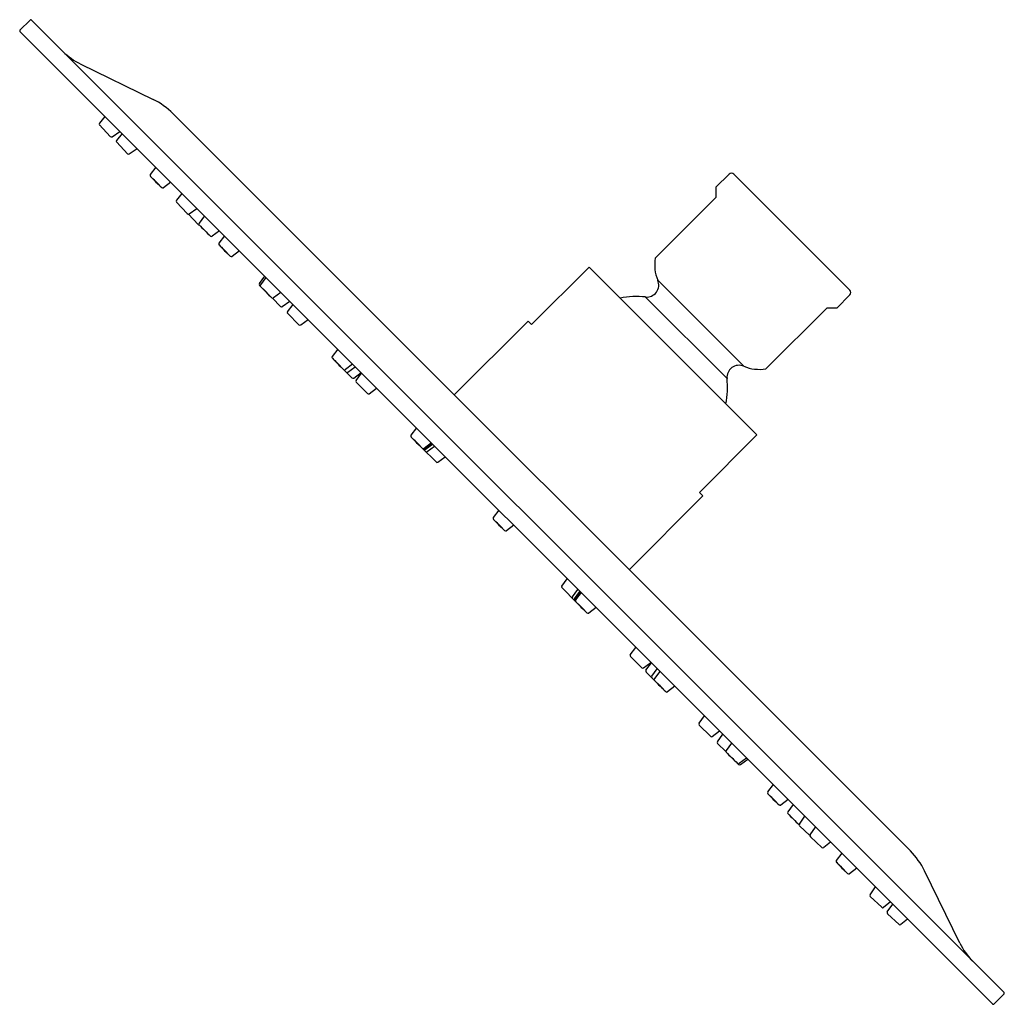
# Model space of a CAD drawing. Units: inches. Extents: x 4507.53 to 4513.25, y 162.08 to 167.79.
import ezdxf

# ---------------------------------------------------------------- set-up
doc = ezdxf.new("R2010")
doc.units = ezdxf.units.IN
doc.header["$LTSCALE"] = 0.64311
doc.header["$MEASUREMENT"] = 0
doc.layers.get('0').update_dxf_attribs({"color": 255, "linetype": 'CONTINUOUS'})
doc.layers.get('Defpoints').update_dxf_attribs({"linetype": 'CONTINUOUS'})
doc.styles.get("Standard").update_dxf_attribs({"font": 'txt', "width": 0.8})

msp = doc.modelspace()

# ---------------------------------------------------------------- linework, layer by layer
for p, q in [((4507.5314, 167.7337), (4507.5899, 167.7922)), ((4507.5982, 167.7922), (4513.2467, 162.1436)), ((4513.1799, 162.0769), (4507.5314, 167.7253)), ((4507.885, 167.5353), (4508.304, 167.3313)), ((4508.0244, 167.2323), (4507.9926, 167.1929)), ((4508.4207, 167.2481), (4512.7027, 162.9661)), ((4507.9931, 167.1824), (4508.0555, 167.1156)), ((4508.0661, 167.114), (4508.1112, 167.1455)), ((4508.1244, 167.1324), (4508.0926, 167.0929)), ((4508.0931, 167.0824), (4508.1554, 167.0156)), ((4508.1661, 167.014), (4508.2112, 167.0455)), ((4508.32, 166.9367), (4508.2884, 166.8943)), ((4511.6499, 166.8969), (4511.5736, 166.8206)), ((4511.6782, 166.8969), (4512.3515, 166.2237)), ((4508.4071, 166.8497), (4508.3647, 166.8181)), ((4511.5736, 166.8206), (4511.5736, 166.7621)), ((4508.4721, 166.7846), (4508.4403, 166.7451)), ((4508.4408, 166.7347), (4508.5032, 166.6679)), ((4511.5736, 166.7621), (4511.221, 166.4096)), ((4508.5101, 166.665), (4508.5659, 166.6052)), ((4508.5138, 166.6663), (4508.559, 166.6978)), ((4508.6034, 166.655), (4508.5719, 166.6126)), ((4508.6905, 166.5679), (4508.6481, 166.5364)), ((4508.7186, 166.5381), (4508.6871, 166.4957)), ((4508.8057, 166.451), (4508.7633, 166.4195)), ((4510.8373, 166.3571), (4510.5032, 166.023)), ((4511.8116, 165.3827), (4510.8373, 166.3571)), ((4508.9218, 166.2609), (4508.9534, 166.3034)), ((4508.9226, 166.2507), (4508.9284, 166.2448)), ((4508.9601, 166.2967), (4508.9285, 166.2542)), ((4511.2359, 166.2804), (4511.735, 165.7813)), ((4509.0471, 166.2096), (4509.0047, 166.178)), ((4512.3515, 166.1954), (4512.2751, 166.119)), ((4509.0444, 166.128), (4508.9974, 166.1769)), ((4509.0547, 166.1272), (4509.098, 166.1587)), ((4509.0857, 166.0971), (4509.1173, 166.1395)), ((4511.1646, 166.1833), (4511.6379, 165.7101)), ((4509.0864, 166.0868), (4509.1515, 166.0218)), ((4512.2167, 166.119), (4511.8641, 165.7665)), ((4512.2751, 166.119), (4512.2167, 166.119)), ((4509.1619, 166.0208), (4509.2045, 166.0523)), ((4510.4823, 166.0439), (4510.0536, 165.6152)), ((4510.5032, 166.023), (4510.4823, 166.0439)), ((4509.3766, 165.8802), (4509.345, 165.8377)), ((4509.4636, 165.7931), (4509.4212, 165.7615)), ((4509.4088, 165.7641), (4509.4593, 165.7136)), ((4509.4362, 165.7462), (4509.4788, 165.7777)), ((4509.4698, 165.7127), (4509.5123, 165.7442)), ((4509.4834, 165.698), (4509.515, 165.7404)), ((4509.4841, 165.6877), (4509.5492, 165.6227)), ((4509.5596, 165.6217), (4509.6022, 165.6532)), ((4509.834, 165.4228), (4509.8024, 165.3804)), ((4509.921, 165.3357), (4509.8786, 165.3041)), ((4509.8802, 165.3023), (4509.9227, 165.3337)), ((4511.8116, 165.3827), (4511.4776, 165.0486)), ((4509.9479, 165.2251), (4509.8663, 165.3066)), ((4509.8847, 165.2977), (4509.9273, 165.3292)), ((4509.8967, 165.2857), (4509.9392, 165.3172)), ((4509.9583, 165.2241), (4510.0009, 165.2556)), ((4511.4776, 165.0486), (4511.4984, 165.0278)), ((4511.4984, 165.0278), (4511.0697, 164.599)), ((4510.3121, 164.9446), (4510.2805, 164.9022)), ((4510.3992, 164.8576), (4510.3568, 164.826)), ((4510.6787, 164.5038), (4510.7102, 164.5463)), ((4510.6796, 164.4933), (4510.7612, 164.4117)), ((4510.7403, 164.4421), (4510.7718, 164.4847)), ((4510.7523, 164.4302), (4510.7838, 164.4727)), ((4510.7568, 164.4256), (4510.7883, 164.4681)), ((4510.7903, 164.4665), (4510.7587, 164.424)), ((4510.8773, 164.3794), (4510.8349, 164.3478)), ((4511.0763, 164.1051), (4511.1078, 164.1476)), ((4511.1423, 164.0296), (4511.0773, 164.0946)), ((4511.1526, 164.0288), (4511.195, 164.0604)), ((4511.1673, 164.0152), (4511.1987, 164.0577)), ((4511.2008, 163.9817), (4511.2322, 164.0242)), ((4511.2187, 163.9542), (4511.1682, 164.0047)), ((4511.2477, 164.0091), (4511.2161, 163.9667)), ((4511.3347, 163.922), (4511.2923, 163.8904)), ((4511.4754, 163.7074), (4511.5069, 163.7499)), ((4511.5414, 163.6319), (4511.4763, 163.6969)), ((4511.5516, 163.6311), (4511.5941, 163.6627)), ((4511.5817, 163.6001), (4511.6133, 163.6434)), ((4511.5826, 163.5898), (4511.6314, 163.5429)), ((4511.6642, 163.5926), (4511.6326, 163.5502)), ((4511.7512, 163.5055), (4511.7088, 163.4739)), ((4511.7053, 163.468), (4511.6994, 163.4739)), ((4511.7155, 163.4672), (4511.7579, 163.4988)), ((4511.9056, 163.3511), (4511.874, 163.3087)), ((4511.9927, 163.2641), (4511.9503, 163.2325)), ((4512.0225, 163.2359), (4511.9909, 163.1935)), ((4512.0582, 163.122), (4512.0897, 163.1671)), ((4512.1195, 163.0555), (4512.0597, 163.1113)), ((4512.1096, 163.1489), (4512.1086, 163.1481)), ((4512.1209, 163.0593), (4512.1524, 163.1044)), ((4512.1892, 162.9863), (4512.1224, 163.0486)), ((4512.2392, 163.0175), (4512.1997, 162.9857)), ((4512.3043, 162.9525), (4512.2727, 162.9101)), ((4512.3913, 162.8654), (4512.3489, 162.8339)), ((4512.9898, 162.4304), (4512.7858, 162.8494)), ((4512.4686, 162.7115), (4512.5001, 162.7567)), ((4512.537, 162.6385), (4512.4702, 162.7009)), ((4512.5869, 162.6698), (4512.5474, 162.638)), ((4512.5686, 162.6115), (4512.6001, 162.6567)), ((4512.6369, 162.5386), (4512.5701, 162.6009)), ((4512.6869, 162.5698), (4512.6474, 162.538)), ((4513.1883, 162.0768), (4513.2467, 162.1353))]:
    msp.add_line(p, q)
for centre, radius, start, end in [((4507.594, 167.7884), 0.00562, 41.9681, 138.0319), ((4507.5356, 167.7295), 0.00591, 135, 225), ((4508.0538, 167.8822), 0.3858, 225, 244.0402), ((4508.1144, 166.9419), 0.4331, 45, 64.0402), ((4507.9987, 167.1879), 0.00783, 140.949, 225.148), ((4508.0616, 167.1205), 0.00791, 218.8817, 304.6044), ((4508.0986, 167.0879), 0.00783, 140.949, 225.148), ((4508.1616, 167.0206), 0.00791, 218.8817, 304.6044), ((4508.295, 166.8896), 0.00812, 143.9597, 223.5352), ((4509.0497, 167.5901), 1.0378, 222.8737, 225.4196), ((4511.6641, 166.8828), 0.02, 45, 135), ((4507.7743, 166.3041), 0.7747, 43.0001, 46.9897), ((4508.8664, 167.396), 0.7707, 222.9897, 227), ((4509.0601, 167.579), 1.0373, 224.5814, 227.1266), ((4508.3599, 166.8247), 0.00812, 226.4648, 306.0403), ((4508.4464, 166.7402), 0.00783, 140.949, 225.148), ((4508.5093, 166.6728), 0.00791, 218.8817, 304.6044), ((4508.572, 166.6101), 0.00791, 218.8817, 273.5892), ((4508.5784, 166.6078), 0.00812, 143.9597, 223.5352), ((4509.3331, 167.3084), 1.0378, 222.8737, 225.4196), ((4508.0577, 166.0223), 0.7747, 43.0001, 46.9897), ((4509.1499, 167.1143), 0.7707, 222.9897, 227), ((4509.3435, 167.2973), 1.0373, 224.5814, 227.1266), ((4508.6433, 166.5429), 0.00812, 226.4648, 306.0403), ((4508.6936, 166.4909), 0.00812, 143.9597, 223.5352), ((4509.4483, 167.1915), 1.0378, 222.8737, 225.4196), ((4508.1729, 165.9054), 0.7747, 43.0001, 46.9897), ((4509.2651, 166.9974), 0.7707, 222.9897, 227), ((4509.4587, 167.1804), 1.0373, 224.5814, 227.1266), ((4508.7585, 166.426), 0.00812, 226.4648, 306.0403), ((4511.4459, 166.37), 0.2283, 170.0186, 203.0878), ((4508.9281, 166.2562), 0.00787, 143.328, 225), ((4508.9351, 166.2495), 0.00812, 143.9597, 223.5352), ((4511.1715, 166.253), 0.07, 264.371, 23.0878), ((4509.6898, 166.95), 1.0378, 222.8737, 225.4196), ((4508.4144, 165.664), 0.7747, 43.0001, 46.9897), ((4509.5065, 166.7559), 0.7707, 222.9897, 227), ((4509.7001, 166.9389), 1.0373, 224.5814, 227.1266), ((4512.3373, 166.2095), 0.02, 315, 45), ((4509, 166.1846), 0.00812, 226.4648, 306.0403), ((4511.1129, 165.6583), 0.5276, 84.371, 100.4348), ((4509.05, 166.1336), 0.00797, 225.01, 305.8676), ((4509.092, 166.0924), 0.00787, 143.328, 225), ((4509.1572, 166.0271), 0.00788, 222.9159, 306.6904), ((4509.3516, 165.833), 0.00812, 143.9597, 223.5352), ((4510.1063, 166.5335), 1.0378, 222.8737, 225.4196), ((4508.8309, 165.2475), 0.7747, 43.0001, 46.9897), ((4509.923, 166.3394), 0.7707, 222.9897, 227), ((4510.1166, 166.5224), 1.0373, 224.5814, 227.1266), ((4509.4165, 165.7681), 0.00812, 226.4648, 306.0403), ((4509.4315, 165.7525), 0.00788, 222.9159, 306.6904), ((4511.7076, 165.7169), 0.07, 66.9122, 185.629), ((4511.8245, 165.9914), 0.2283, 246.9122, 279.9814), ((4509.4651, 165.719), 0.00788, 222.9159, 306.6904), ((4509.4897, 165.6933), 0.00787, 143.328, 225), ((4511.1129, 165.6583), 0.5276, 349.5652, 5.629), ((4509.5549, 165.6281), 0.00788, 222.9159, 306.6904), ((4509.809, 165.3756), 0.00812, 143.9597, 223.5352), ((4510.5637, 166.0761), 1.0378, 222.8737, 225.4196), ((4509.2883, 164.7901), 0.7747, 43.0001, 46.9897), ((4510.3804, 165.882), 0.7707, 222.9897, 227), ((4510.574, 166.065), 1.0373, 224.5814, 227.1266), ((4509.8738, 165.3107), 0.00812, 226.4648, 306.0403), ((4509.8755, 165.3086), 0.00788, 222.9159, 306.6904), ((4509.88, 165.304), 0.00788, 227.0841, 306.6904), ((4509.892, 165.292), 0.00788, 227.0841, 306.6904), ((4509.9536, 165.2304), 0.00788, 222.9159, 306.6904), ((4510.2871, 164.8974), 0.00812, 143.9597, 223.5352), ((4511.0418, 165.598), 1.0378, 222.8737, 225.4196), ((4509.7664, 164.3119), 0.7747, 43.0001, 46.9897), ((4510.8586, 165.4039), 0.7707, 222.9897, 227), ((4511.0522, 165.5869), 1.0373, 224.5814, 227.1266), ((4510.352, 164.8326), 0.00812, 226.4648, 306.0403), ((4510.685, 164.4991), 0.00788, 143.3096, 227.0841), ((4510.7466, 164.4374), 0.00788, 143.3096, 222.9159), ((4510.7586, 164.4255), 0.00788, 143.3096, 222.9159), ((4510.7631, 164.4209), 0.00788, 143.3096, 227.0841), ((4510.7653, 164.4193), 0.00812, 143.9597, 223.5352), ((4511.5196, 165.1195), 1.0373, 222.8734, 225.4186), ((4510.2447, 163.8337), 0.7747, 43.0103, 46.9999), ((4511.3366, 164.9258), 0.7707, 223, 227.0103), ((4511.5307, 165.1091), 1.0378, 224.5804, 227.1263), ((4510.8302, 164.3544), 0.00812, 226.4648, 306.0403), ((4511.0826, 164.1004), 0.00788, 143.3096, 227.0841), ((4511.1479, 164.0351), 0.00787, 225, 306.672), ((4511.1736, 164.0105), 0.00788, 143.3096, 227.0841), ((4511.2071, 163.977), 0.00788, 143.3096, 227.0841), ((4511.2227, 163.9619), 0.00812, 143.9597, 223.5352), ((4511.977, 164.6621), 1.0373, 222.8734, 225.4186), ((4510.7021, 163.3763), 0.7747, 43.0103, 46.9999), ((4511.794, 164.4685), 0.7707, 223, 227.0103), ((4511.9881, 164.6517), 1.0378, 224.5804, 227.1263), ((4511.2875, 163.897), 0.00812, 226.4648, 306.0403), ((4511.4817, 163.7027), 0.00788, 143.3096, 227.0841), ((4511.5469, 163.6374), 0.00787, 225, 306.672), ((4511.5882, 163.5954), 0.00797, 144.1324, 224.99), ((4511.6392, 163.5454), 0.00812, 143.9597, 223.5352), ((4512.3935, 164.2456), 1.0373, 222.8734, 225.4186), ((4511.1185, 162.9598), 0.7747, 43.0103, 46.9999), ((4512.2105, 164.052), 0.7707, 223, 227.0103), ((4512.4046, 164.2352), 1.0378, 224.5804, 227.1263), ((4511.704, 163.4805), 0.00812, 226.4648, 306.0403), ((4511.7108, 163.4735), 0.00787, 225, 306.672), ((4511.8806, 163.3039), 0.00812, 143.9597, 223.5352), ((4512.6349, 164.0041), 1.0373, 222.8734, 225.4186), ((4511.36, 162.7184), 0.7747, 43.0103, 46.9999), ((4512.4519, 163.8105), 0.7707, 223, 227.0103), ((4512.646, 163.9938), 1.0378, 224.5804, 227.1263), ((4511.9455, 163.2391), 0.00812, 226.4648, 306.0403), ((4511.9975, 163.1887), 0.00812, 143.9597, 223.5352), ((4512.7518, 163.8889), 1.0373, 222.8734, 225.4186), ((4511.4769, 162.6032), 0.7747, 43.0103, 46.9999), ((4512.5688, 163.6953), 0.7707, 223, 227.0103), ((4512.7629, 163.8786), 1.0378, 224.5804, 227.1263), ((4512.0647, 163.1175), 0.00791, 145.3956, 231.1183), ((4512.0624, 163.1239), 0.00812, 226.4648, 226.5824), ((4512.1274, 163.0548), 0.00791, 145.3956, 231.1183), ((4512.1948, 162.9918), 0.00783, 224.852, 309.051), ((4512.3964, 162.6599), 0.4331, 25.9598, 45), ((4512.2792, 162.9053), 0.00812, 143.9597, 223.5352), ((4513.0336, 163.6055), 1.0373, 222.8734, 225.4186), ((4511.7586, 162.3197), 0.7747, 43.0103, 46.9999), ((4512.8506, 163.4119), 0.7707, 223, 227.0103), ((4513.0447, 163.5951), 1.0378, 224.5804, 227.1263), ((4512.3441, 162.8404), 0.00812, 226.4648, 306.0403), ((4512.4751, 162.707), 0.00791, 145.3956, 231.1183), ((4512.5425, 162.6441), 0.00783, 224.852, 309.051), ((4512.5751, 162.607), 0.00791, 145.3956, 231.1183), ((4512.6425, 162.5441), 0.00783, 224.852, 309.051), ((4513.3367, 162.5993), 0.3858, 205.9598, 225), ((4513.2425, 162.1395), 0.00591, 315, 45), ((4513.1841, 162.081), 0.00591, 225, 315)]:
    msp.add_arc(centre, radius, start, end)

# ---------------------------------------------------------------- texts
at = {"layer": 'Defpoints'}
for tag, p, s in [('TRADENAME', (4512.0154, 166.5625), ''), ('MODELNUMBER', (4512.0154, 166.5642), 'K-73037BR-CL'), ('PRODUCT', (4512.0154, 166.5608), 'SHOWERHEAD')]:
    msp.add_attdef(tag, p, s, height=0.001, dxfattribs=at)

doc.saveas('drawing.dxf')
